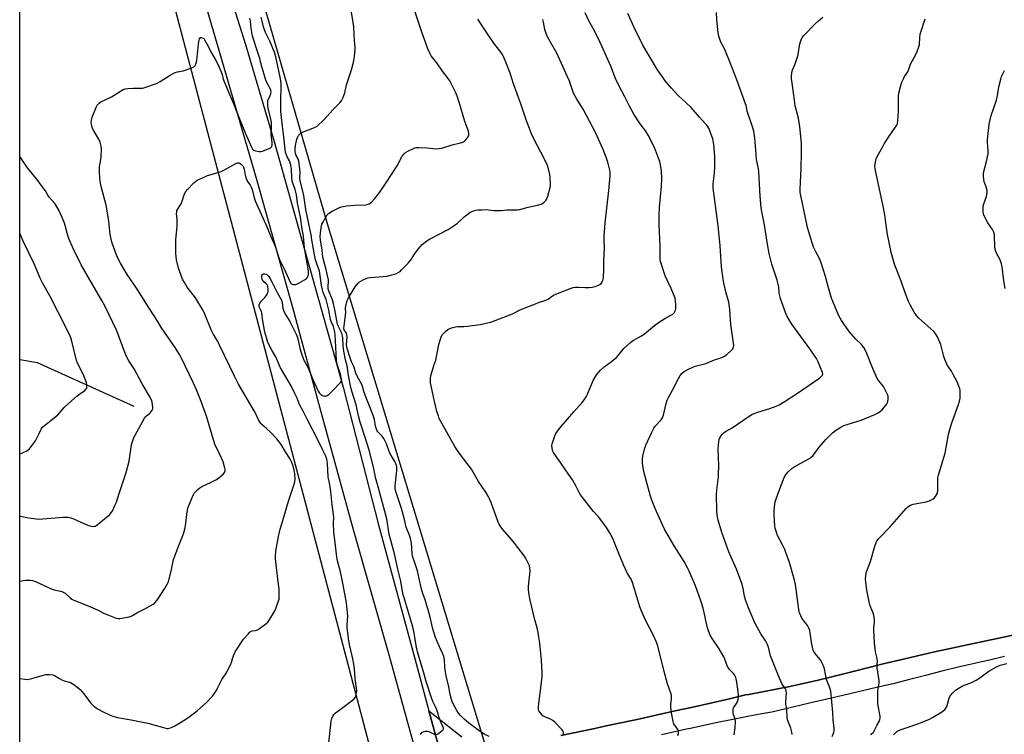
# Model space of a CAD drawing. Units: inches. Extents: x 1183770 to 1189770, y 537457 to 541458.
# Drawn here: x 1183770 to 1184323, y 538235 to 538636 of the extents above; entities that cross this region are included whole.
import ezdxf

# ---------------------------------------------------------------- set-up
doc = ezdxf.new("R2010")
doc.units = ezdxf.units.IN
doc.header["$MEASUREMENT"] = 0
for name, color, linetype in [('HYDRO-Single Line Stream', 4, 'Continuous'), ('NTRL-Farm Land', 3, 'Continuous'), ('TRANS-Driveway', 251, 'Continuous'), ('TRANS-Road', 130, 'Continuous'), ('Undefined', 1, 'Continuous')]:
    doc.layers.add(name, color=color, linetype=linetype)

msp = doc.modelspace()

# ---------------------------------------------------------------- linework, layer by layer
at = {"layer": 'HYDRO-Single Line Stream'}
msp.add_lwpolyline([(1183834.06, 538419), (1183779.73, 538443.64), (1183769.8, 538445.36)], dxfattribs=at)
at = {"layer": 'NTRL-Farm Land'}
for points in [[(1184031.41, 538229.23), (1183942.76, 538521.8), (1183880.08, 538738.63), (1183769.83, 539082.54), (1183769.84, 539180.15)], [(1184332.28, 538291.49), (1184322.6, 538289.51), (1184312.93, 538287.49), (1184303.27, 538285.42), (1184293.61, 538283.31), (1184283.97, 538281.16), (1184274.34, 538278.95), (1184264.73, 538276.7), (1184255.12, 538274.41), (1184245.53, 538272.07), (1184240.52, 538270.83), (1184232.96, 538268.88), (1184225.37, 538267), (1184217.77, 538265.2), (1184210.15, 538263.48), (1184202.51, 538261.83), (1184194.87, 538260.26), (1184187.21, 538258.76), (1184179.53, 538257.34), (1184177.71, 538257.02), (1184167.85, 538254.74), (1184157.98, 538252.48), (1184148.1, 538250.24), (1184138.2, 538248.03), (1184128.3, 538245.84), (1184118.39, 538243.68), (1184108.47, 538241.54), (1184099.38, 538239.6), (1184093.03, 538238.16), (1184086.68, 538236.79), (1184080.31, 538235.48), (1184073.93, 538234.23)]]:
    msp.add_lwpolyline(points, dxfattribs=at)
msp.add_lwpolyline([(1183837.65, 538716.2), (1183975.52, 538193.42), (1183962.82, 538199.16), (1183880.18, 538208.59), (1183801.51, 538196.78), (1183769.78, 538187.91), (1183769.83, 538972.48), (1183782.9, 538928.79)], close=True, dxfattribs=at)
at = {"layer": 'TRANS-Driveway'}
for points in [[(1184073.93, 538234.23), (1184080.31, 538235.48), (1184086.68, 538236.79), (1184093.03, 538238.16), (1184099.38, 538239.6), (1184108.47, 538241.54), (1184118.39, 538243.68), (1184128.3, 538245.84), (1184138.2, 538248.03), (1184148.1, 538250.24), (1184157.98, 538252.48), (1184167.85, 538254.74), (1184177.71, 538257.02), (1184179.53, 538257.34), (1184187.21, 538258.76), (1184194.87, 538260.26), (1184202.51, 538261.83), (1184210.15, 538263.48), (1184217.77, 538265.2), (1184225.37, 538267), (1184232.96, 538268.88), (1184240.52, 538270.83), (1184245.53, 538272.07), (1184255.12, 538274.41), (1184264.73, 538276.7), (1184274.34, 538278.95), (1184283.97, 538281.16), (1184293.61, 538283.31), (1184303.27, 538285.42), (1184312.93, 538287.49), (1184322.6, 538289.51), (1184332.28, 538291.49)], [(1184323.3, 538278.55), (1184315.58, 538276.82), (1184306.4, 538274.7), (1184297.23, 538272.54), (1184288.08, 538270.32), (1184278.93, 538268.04), (1184269.81, 538265.72), (1184260.7, 538263.34), (1184251.22, 538261.16), (1184232.4, 538256.78), (1184213.6, 538252.33), (1184194.82, 538247.82), (1184192.49, 538247.42), (1184184.84, 538246.06), (1184177.2, 538244.62), (1184169.56, 538243.12), (1184161.94, 538241.55), (1184154.33, 538239.91), (1184146.73, 538238.21), (1184144.61, 538237.74), (1184130.43, 538234.66)], [(1184009.2, 538213.54), (1183999.78, 538248.04), (1184003.12, 538245.42), (1184018.35, 538233.49)]]:
    msp.add_lwpolyline(points, dxfattribs=at)
at = {"layer": 'TRANS-Road'}
for points in [[(1183995.24, 538214.95), (1183977.64, 538278.75), (1183957.4, 538349.75), (1183940.18, 538412.58), (1183928, 538457.36), (1183923.83, 538472.7), (1183902.92, 538547.12), (1183881, 538622.33), (1183863.73, 538681.23)], [(1183885.66, 538657.76), (1183896.67, 538622.45), (1183912.87, 538568.05), (1183951.5, 538429.95), (1183971.37, 538352.55), (1183992.51, 538274.7), (1183999.78, 538248.04), (1184009.2, 538213.54)]]:
    msp.add_lwpolyline(points, dxfattribs=at)
at = {"layer": 'Undefined'}
for points, elevation in [([(1184003.91, 538234.84), (1184004.41, 538234.98), (1184004.89, 538235.23), (1184006.54, 538236.4), (1184007.59, 538237.31), (1184007.95, 538237.92), (1184007.96, 538238.37), (1184007.82, 538238.86), (1184006.62, 538241.43), (1184005.56, 538244.24), (1184004.66, 538247.48), (1184004.24, 538248.75), (1184003.68, 538250), (1184001.93, 538253.37), (1184001.14, 538255.46), (1183998.17, 538264.53), (1183997.07, 538268.72), (1183993.39, 538281.33), (1183992.6, 538284.72), (1183991.94, 538288.35), (1183991.44, 538291.67), (1183991.02, 538293.68), (1183990.09, 538297.09), (1183985.1, 538314.1), (1183983.92, 538320.92), (1183982.32, 538327.67), (1183980.45, 538336.3), (1183977.41, 538347.31), (1183976.02, 538355.98), (1183975.6, 538357.97), (1183970.6, 538375.97), (1183970, 538378.5), (1183968.64, 538385.03), (1183966.12, 538394.49), (1183963.97, 538401.66), (1183961.14, 538410.25), (1183960.45, 538413.09), (1183958.94, 538420.05), (1183956.64, 538427.05), (1183955.88, 538429.74), (1183954.64, 538436.52), (1183953.85, 538441.95), (1183952.94, 538445.3), (1183952.03, 538450.19), (1183951.64, 538453.26), (1183951.41, 538457.5), (1183951.24, 538458.85), (1183950.75, 538460.27), (1183948.9, 538464.08), (1183948.37, 538465.36), (1183947.92, 538467.33), (1183946.73, 538474.42), (1183946.22, 538476.92), (1183945.56, 538479.06), (1183943.64, 538483.56), (1183943.19, 538485.04), (1183943.1, 538486.68), (1183943.41, 538489.2), (1183943.38, 538490.2), (1183942.59, 538493.45), (1183942.09, 538496.01), (1183941.02, 538499.51), (1183940.23, 538503), (1183939.83, 538506.86), (1183938.74, 538512.75), (1183938.67, 538514.47), (1183938.81, 538516.64), (1183939.34, 538520.69), (1183939.59, 538521.51), (1183940.08, 538522.53), (1183941.77, 538525.55), (1183942.55, 538526.73), (1183943.37, 538527.51), (1183945.31, 538528.8), (1183946.57, 538529.48), (1183949.16, 538530.66), (1183950.5, 538531.18), (1183951.62, 538531.51), (1183953.36, 538531.77), (1183958.05, 538532.2), (1183964.35, 538532.41), (1183965.13, 538532.59), (1183966.11, 538532.99), (1183966.78, 538533.4), (1183967.41, 538533.94), (1183969.33, 538535.97), (1183972.22, 538539.49), (1183975.84, 538545.19), (1183982.22, 538554.85), (1183984.06, 538558.46), (1183984.8, 538559.72), (1183985.8, 538561.13), (1183986.65, 538561.87), (1183987.9, 538562.56), (1183991.03, 538564.07), (1183991.83, 538564.39), (1183992.65, 538564.6), (1183994.11, 538564.66), (1183998.83, 538564.49), (1184003.99, 538563.9), (1184005.58, 538563.99), (1184006.95, 538564.27), (1184012.81, 538566.03), (1184017.56, 538567.2), (1184019.13, 538567.75), (1184019.82, 538568.18), (1184020.6, 538569.01), (1184021.62, 538570.42), (1184022.11, 538571.42), (1184022.22, 538572.49), (1184022.02, 538573.87), (1184019.91, 538579.14), (1184016.74, 538590.15), (1184015.66, 538593.42), (1184014.84, 538595.29), (1184012.3, 538600.58), (1184011.46, 538602.08), (1184010.05, 538604.11), (1184007.36, 538607.43), (1184004.19, 538612.09), (1184002.48, 538614.2), (1184001.07, 538616.1), (1184000.19, 538617.6), (1183999.15, 538619.99), (1183995.71, 538629.32), (1183988.97, 538649.99)], 298), ([(1183943.37, 538228.31), (1183944.79, 538242.21), (1183945.13, 538243.81), (1183945.68, 538245.08), (1183946.28, 538246.02), (1183947.3, 538247.06), (1183950.72, 538249.44), (1183957.52, 538254.7), (1183958.28, 538255.54), (1183958.62, 538256.3), (1183958.91, 538257.43), (1183959.16, 538258.87), (1183959.21, 538259.75), (1183959.14, 538260.91), (1183958.38, 538266.3), (1183957.89, 538271.7), (1183957.57, 538274.24), (1183956.96, 538277.28), (1183955.04, 538285.39), (1183954.7, 538287.39), (1183953.87, 538294.78), (1183953.86, 538296.22), (1183954.11, 538301.36), (1183953.39, 538308.81), (1183951.47, 538319.77), (1183949.98, 538326.11), (1183948.33, 538332.44), (1183947.96, 538334.48), (1183947.58, 538337.74), (1183947.32, 538341.02), (1183946.39, 538348.6), (1183946.17, 538353.36), (1183946.29, 538356.71), (1183946.22, 538358.36), (1183945.46, 538363.91), (1183944.63, 538371.31), (1183944.01, 538375.03), (1183943.07, 538379.55), (1183942.75, 538387.18), (1183942.61, 538388.34), (1183942.37, 538389.49), (1183941.79, 538391.14), (1183939.71, 538395.31), (1183937.52, 538400.04), (1183931.41, 538411.98), (1183928.81, 538416.79), (1183927.28, 538419.85), (1183926.69, 538421.14), (1183925.67, 538423.71), (1183924.34, 538426.41), (1183922.41, 538430.76), (1183916.33, 538440.9), (1183915.6, 538442.5), (1183914, 538446.55), (1183911.47, 538450.73), (1183909.25, 538455.13), (1183908.59, 538457.02), (1183907.58, 538460.94), (1183906.24, 538468.4), (1183905.86, 538471.72), (1183905.63, 538472.46), (1183904.63, 538474.64), (1183904.37, 538475.67), (1183904.39, 538476.2), (1183904.55, 538476.74), (1183905.24, 538478.02), (1183905.8, 538478.7), (1183907.53, 538480.31), (1183908.3, 538481.18), (1183908.93, 538482.14), (1183909.19, 538482.94), (1183909.33, 538484.11), (1183909.36, 538485.3), (1183909.29, 538486.17), (1183909.15, 538486.7), (1183908.79, 538487.41), (1183908.31, 538488.06), (1183906.78, 538489.32), (1183906.44, 538489.75), (1183906.11, 538490.54), (1183905.85, 538491.67), (1183905.8, 538492.75), (1183906.01, 538493.23), (1183906.37, 538493.52), (1183906.84, 538493.68), (1183907.61, 538493.68), (1183908.4, 538493.38), (1183909.08, 538492.89), (1183909.78, 538492.12), (1183910.41, 538491.2), (1183911.56, 538489.15), (1183914.49, 538483.13), (1183916.87, 538478.74), (1183917.3, 538477.48), (1183917.7, 538474.17), (1183918.18, 538472.61), (1183918.82, 538471.35), (1183921.59, 538466.89), (1183925.21, 538459.71), (1183925.86, 538457.81), (1183927.37, 538451.14), (1183928.89, 538446.65), (1183929.51, 538445.2), (1183931.84, 538440.84), (1183934.46, 538434.31), (1183937.59, 538427.64), (1183938.21, 538426.65), (1183938.78, 538426), (1183939.47, 538425.47), (1183940.53, 538424.99), (1183941.34, 538424.85), (1183941.84, 538424.94), (1183942.57, 538425.25), (1183943.51, 538425.83), (1183944.1, 538426.35), (1183945.76, 538428.17), (1183950.05, 538432.51), (1183950.47, 538433.2), (1183950.58, 538433.65), (1183950.61, 538434.37), (1183950.52, 538435.19), (1183950.06, 538437.29), (1183948.31, 538442.15), (1183947.93, 538443.78), (1183947.83, 538444.94), (1183947.72, 538448.49), (1183947.39, 538452.63), (1183947.03, 538459.35), (1183946.88, 538460.8), (1183946.6, 538462.49), (1183946.11, 538464.13), (1183944.84, 538466.87), (1183944.44, 538467.99), (1183944.2, 538469.12), (1183943.59, 538473.14), (1183942.84, 538476.18), (1183941.97, 538479.23), (1183940.39, 538483.08), (1183939.57, 538486.11), (1183939.12, 538488.62), (1183938.45, 538493.9), (1183938.19, 538495.31), (1183937.77, 538496.62), (1183936.5, 538499.79), (1183936.03, 538501.46), (1183935.53, 538504.34), (1183934.82, 538507.49), (1183934.04, 538512.7), (1183933.54, 538515.54), (1183930.57, 538529.85), (1183929.39, 538537.62), (1183927.39, 538546.08), (1183927.29, 538547.3), (1183927.32, 538551.06), (1183926.69, 538556.91), (1183926.3, 538558.23), (1183925.18, 538560.14), (1183924.75, 538561.21), (1183924.55, 538562.33), (1183924.52, 538563.76), (1183924.79, 538565.7), (1183925.62, 538569.2), (1183926.16, 538570.69), (1183926.53, 538571.34), (1183926.9, 538571.79), (1183927.76, 538572.58), (1183928.76, 538573.2), (1183935.46, 538575.81), (1183936.25, 538576.19), (1183936.98, 538576.68), (1183940.83, 538580.38), (1183945.75, 538585.84), (1183949.71, 538589.7), (1183950.64, 538590.79), (1183951.41, 538592.35), (1183952.56, 538595.38), (1183953.47, 538599.86), (1183956.26, 538608.16), (1183957.41, 538612.63), (1183957.74, 538614.35), (1183958.11, 538617.63), (1183958.31, 538619.71), (1183958.3, 538620.89), (1183957.91, 538624.7), (1183957.53, 538632.18), (1183956.98, 538636.11), (1183954.98, 538648.27)], 296), ([(1184139.6, 538234.24), (1184139.95, 538235.31), (1184140.1, 538236.11), (1184140, 538236.86), (1184139.69, 538237.59), (1184138.99, 538238.76), (1184137.45, 538240.86), (1184137.19, 538241.36), (1184136.94, 538242.15), (1184136.08, 538247.01), (1184135.72, 538250.22), (1184135.75, 538251.68), (1184136.17, 538254.9), (1184136.01, 538256.73), (1184135.65, 538258.1), (1184133.87, 538263.35), (1184131.9, 538270.18), (1184128.36, 538284.7), (1184127.46, 538287.11), (1184126.24, 538290.02), (1184121.38, 538299.45), (1184118.97, 538304.6), (1184118.29, 538306.51), (1184115.53, 538315.84), (1184114.09, 538320.17), (1184113.35, 538322.09), (1184111.44, 538325.3), (1184109.03, 538330.06), (1184106.58, 538336.44), (1184103.51, 538344.01), (1184102.58, 538346.02), (1184101.63, 538347.73), (1184099.53, 538351.17), (1184098.53, 538352.62), (1184095.17, 538356.84), (1184092.24, 538360.1), (1184084.96, 538369.48), (1184084.25, 538370.74), (1184082.17, 538374.88), (1184080.49, 538377.83), (1184078.17, 538381.04), (1184074.13, 538387.06), (1184069.82, 538393.27), (1184069.42, 538394.04), (1184069.24, 538394.59), (1184069.01, 538395.75), (1184068.92, 538396.93), (1184069.08, 538398.08), (1184069.75, 538400.37), (1184070.49, 538402.64), (1184071.11, 538403.95), (1184072.58, 538406.04), (1184074.02, 538407.86), (1184081.11, 538416.16), (1184085.86, 538421.38), (1184087.14, 538422.98), (1184088.05, 538424.46), (1184088.85, 538425.99), (1184092.1, 538433.68), (1184093.98, 538436.86), (1184094.98, 538438.24), (1184096.19, 538439.46), (1184098.31, 538441.41), (1184101.53, 538443.75), (1184105.12, 538446.71), (1184106.13, 538447.79), (1184109.37, 538451.65), (1184112.98, 538455.09), (1184114.2, 538455.92), (1184118.83, 538458.56), (1184120.67, 538459.77), (1184122, 538460.79), (1184126.45, 538464.52), (1184129.31, 538466.66), (1184132.36, 538468.58), (1184135.75, 538470.41), (1184136.75, 538471.04), (1184137.52, 538471.77), (1184137.98, 538472.42), (1184138.28, 538473.15), (1184138.48, 538473.93), (1184138.61, 538475.03), (1184138.57, 538476.21), (1184138.37, 538478.58), (1184138.08, 538480.04), (1184135.97, 538485.33), (1184132.61, 538492.52), (1184130.23, 538499.42), (1184129.95, 538500.54), (1184129.78, 538501.65), (1184129.69, 538503.36), (1184129.73, 538509.15), (1184129.2, 538521.15), (1184129.09, 538526.35), (1184129.26, 538530.91), (1184130.43, 538542.96), (1184130.65, 538547.04), (1184130.44, 538551.37), (1184129.88, 538554.92), (1184129.51, 538556.67), (1184128.85, 538558.61), (1184126.54, 538564.61), (1184123.05, 538571.48), (1184121.67, 538573.7), (1184118.56, 538577.86), (1184114.85, 538583.4), (1184112.32, 538588.14), (1184109.81, 538593.16), (1184106.29, 538599.89), (1184104.66, 538603.44), (1184101.94, 538610.36), (1184096, 538623.59), (1184092.8, 538630.11), (1184089.5, 538636.15), (1184087.48, 538640.3)], 304), ([(1184171.4, 538234.62), (1184171.84, 538238.81), (1184172.01, 538242.02), (1184171.89, 538243.44), (1184170.98, 538246.09), (1184170.78, 538246.91), (1184170.67, 538248.02), (1184170.7, 538248.84), (1184170.81, 538249.37), (1184171.02, 538249.87), (1184172.63, 538252.23), (1184173.16, 538253.21), (1184173.6, 538254.48), (1184173.76, 538255.51), (1184173.74, 538256.67), (1184173.53, 538258.98), (1184172.68, 538265.4), (1184172.33, 538266.79), (1184171.57, 538268.25), (1184170.87, 538269.14), (1184168.81, 538271.2), (1184167.83, 538272.65), (1184167.19, 538273.95), (1184166.14, 538277.17), (1184165.54, 538278.45), (1184162.86, 538282.86), (1184158.89, 538288.71), (1184157.91, 538290.54), (1184156.83, 538292.99), (1184156.3, 538294.66), (1184153.86, 538305.73), (1184152.64, 538309.98), (1184149.49, 538318.31), (1184145.97, 538326.51), (1184145.02, 538328.53), (1184143.18, 538332.04), (1184137.66, 538340.79), (1184132.13, 538350.18), (1184130.95, 538352.61), (1184126.89, 538361.85), (1184125.03, 538366.43), (1184124.27, 538368.62), (1184122.29, 538376.29), (1184120.48, 538382.56), (1184120.1, 538384.6), (1184119.76, 538387.25), (1184119.72, 538389.53), (1184119.89, 538391.23), (1184120.86, 538395.18), (1184121.65, 538397.34), (1184124.95, 538404.75), (1184126.08, 538406.84), (1184126.94, 538408.05), (1184130.25, 538411.68), (1184131.05, 538412.8), (1184131.55, 538414.14), (1184133.11, 538420.73), (1184133.72, 538422.63), (1184134.44, 538424.17), (1184136.86, 538428.6), (1184139.94, 538434.85), (1184140.98, 538436.59), (1184142.1, 538437.86), (1184143.17, 538438.77), (1184144.92, 538439.75), (1184148.02, 538441.28), (1184149.4, 538441.74), (1184155.37, 538443.28), (1184160.33, 538445.33), (1184164.45, 538446.71), (1184165.5, 538447.16), (1184166.91, 538448.18), (1184170.04, 538450.88), (1184170.58, 538451.54), (1184170.97, 538452.57), (1184171.03, 538453.42), (1184170.93, 538454.58), (1184169.39, 538465.14), (1184168.86, 538473.43), (1184168.67, 538475.15), (1184168.22, 538477.65), (1184166.84, 538482.79), (1184165.56, 538488.38), (1184164.42, 538495.87), (1184163.93, 538500.1), (1184163.81, 538503.42), (1184163.4, 538509.63), (1184162.28, 538520.62), (1184160.41, 538534.85), (1184159.57, 538541.84), (1184159.5, 538543.03), (1184159.54, 538544.27), (1184160.28, 538550.28), (1184160.52, 538553.51), (1184160.5, 538559.66), (1184159.92, 538566.29), (1184159.27, 538569.43), (1184158.45, 538571.87), (1184157.19, 538575.05), (1184155.91, 538577.13), (1184155.06, 538578.16), (1184151.81, 538581.71), (1184147.14, 538587.1), (1184144.23, 538589.94), (1184140.11, 538593.73), (1184136.13, 538598.02), (1184132.56, 538602.14), (1184131.04, 538604.25), (1184128.29, 538608.33), (1184122.36, 538617.96), (1184119.75, 538622.5), (1184115.06, 538632.02), (1184111.61, 538639.86)], 306), ([(1184203.85, 538234.71), (1184203.65, 538236.16), (1184203.37, 538237.6), (1184203.12, 538238.42), (1184201.34, 538242.96), (1184201.04, 538244.56), (1184200.91, 538248.59), (1184200.4, 538252.06), (1184200.31, 538253.21), (1184200.63, 538258.09), (1184200.61, 538259.23), (1184200.48, 538259.78), (1184200.11, 538260.54), (1184198.59, 538262.45), (1184198.03, 538263.38), (1184196.16, 538267.77), (1184194.44, 538272.52), (1184191.72, 538278.99), (1184190.53, 538283.8), (1184189.84, 538285.65), (1184189.03, 538287.18), (1184186.33, 538291.43), (1184182.89, 538297.55), (1184179.36, 538306.06), (1184177.68, 538310.5), (1184177.08, 538312.47), (1184176.31, 538316.89), (1184175.58, 538319.69), (1184172.68, 538327.61), (1184169.55, 538334.52), (1184168.4, 538337.44), (1184164.38, 538348.36), (1184162.41, 538355.2), (1184161.95, 538357.19), (1184161.59, 538359.98), (1184161.36, 538369.71), (1184161.51, 538372.08), (1184162.47, 538379.57), (1184162.59, 538381), (1184162.64, 538385.74), (1184162.41, 538395.5), (1184162.62, 538399.33), (1184162.81, 538400.48), (1184163.18, 538401.43), (1184163.85, 538402.41), (1184164.8, 538403.56), (1184165.61, 538404.42), (1184166.48, 538405.09), (1184170.22, 538407.14), (1184179.72, 538413.7), (1184181.24, 538414.64), (1184182.52, 538415.21), (1184184.63, 538415.99), (1184191.35, 538418.04), (1184194.86, 538419.22), (1184196.57, 538420.02), (1184200.06, 538422.02), (1184206.92, 538426.55), (1184219.4, 538435.22), (1184220.28, 538435.91), (1184220.82, 538436.47), (1184221.04, 538436.91), (1184221.12, 538437.4), (1184220.98, 538438.2), (1184220.46, 538439.55), (1184218.52, 538444.16), (1184217.55, 538446), (1184213.77, 538451.48), (1184203.69, 538465.42), (1184202.2, 538467.72), (1184200.98, 538470.08), (1184200.12, 538471.95), (1184197.86, 538478.03), (1184197.3, 538479.7), (1184196.61, 538482.82), (1184196.36, 538486.2), (1184196.03, 538487.82), (1184195.41, 538489.98), (1184192.4, 538499.01), (1184190.89, 538504.96), (1184190.01, 538510.27), (1184188.97, 538517.41), (1184188.34, 538521.2), (1184186.82, 538528.72), (1184186.57, 538530.7), (1184185.99, 538537.35), (1184185.19, 538551.17), (1184184.98, 538552.57), (1184184.17, 538556.22), (1184183.9, 538557.92), (1184183.59, 538560.78), (1184182.9, 538569.87), (1184182.29, 538573.71), (1184181.58, 538576.26), (1184178.66, 538585.09), (1184178, 538588.18), (1184177.71, 538589.21), (1184176.15, 538593.35), (1184172.85, 538602.59), (1184168.91, 538612.71), (1184166.82, 538617.81), (1184166, 538619.66), (1184163.9, 538623.73), (1184162.61, 538627.13), (1184162.26, 538629.12), (1184161.52, 538636.39), (1184161.45, 538640.49)], 308), ([(1184033.69, 538233.64), (1184030.9, 538235.04), (1184028.6, 538236.44), (1184022.23, 538241.19), (1184019.37, 538243.61), (1184017.53, 538245.53), (1184016.41, 538246.86), (1184015.47, 538248.26), (1184014.52, 538249.91), (1184013.09, 538252.8), (1184012.38, 538254.4), (1184011.61, 538257.28), (1184010.92, 538261.5), (1184009.45, 538267.71), (1184008.99, 538269.96), (1184008.71, 538272.65), (1184008.57, 538276.77), (1184008.2, 538278.65), (1184007.64, 538280.2), (1184005.69, 538283.98), (1184004.34, 538287.04), (1184003.55, 538289.22), (1184001.95, 538294.12), (1184000.2, 538301.48), (1183998.22, 538308.57), (1183997.63, 538310.51), (1183996.28, 538314.05), (1183995.81, 538315.71), (1183994.17, 538323.2), (1183993.32, 538326.72), (1183992.07, 538330.65), (1183990.58, 538334.96), (1183990.34, 538336.51), (1183990.03, 538342.07), (1183989.84, 538343.22), (1183989.44, 538344.92), (1183988.98, 538346.31), (1183987.03, 538351.25), (1183985.96, 538355.61), (1183984.26, 538361.85), (1183980.96, 538371.9), (1183980.74, 538373.19), (1183980.71, 538374.55), (1183981.54, 538381.47), (1183981.66, 538383.17), (1183981.65, 538385.13), (1183981.41, 538386.49), (1183981.04, 538387.53), (1183980.66, 538388.28), (1183978.49, 538391.6), (1183977.76, 538392.93), (1183977.17, 538394.37), (1183975.85, 538398.07), (1183974.4, 538401.19), (1183973.55, 538402.33), (1183971.14, 538404.82), (1183970.55, 538405.7), (1183970.21, 538406.41), (1183969.79, 538408.01), (1183969.12, 538411.85), (1183968.32, 538414.53), (1183965.77, 538420.69), (1183964.31, 538424.56), (1183963.45, 538426.98), (1183962.47, 538430.25), (1183962.01, 538431.5), (1183961.38, 538432.78), (1183959.53, 538436.08), (1183958.71, 538437.86), (1183957.74, 538441.14), (1183956.3, 538444.27), (1183955.42, 538446.4), (1183953.85, 538451.6), (1183953.59, 538452.72), (1183953.49, 538453.81), (1183953.75, 538458.1), (1183953.69, 538459.48), (1183953.41, 538460.23), (1183952.21, 538462.11), (1183951.97, 538463), (1183952.06, 538464.42), (1183952.95, 538470.48), (1183952.99, 538471.67), (1183952.89, 538474.56), (1183953.03, 538475.37), (1183953.89, 538478.56), (1183954.17, 538479.4), (1183954.54, 538480.17), (1183958.32, 538486.35), (1183959.74, 538488.13), (1183960.74, 538489.11), (1183961.47, 538489.58), (1183962.79, 538490.22), (1183964.41, 538490.94), (1183965.52, 538491.32), (1183966.96, 538491.54), (1183974.02, 538492.06), (1183976.05, 538492.3), (1183980.51, 538493.38), (1183981.56, 538493.8), (1183982.81, 538494.5), (1183983.51, 538495.01), (1183984.39, 538495.81), (1183988.17, 538499.62), (1183989.76, 538501.77), (1183991.7, 538504.69), (1183993.77, 538507.46), (1183995.02, 538509.04), (1183996.06, 538510.06), (1183998.66, 538512.09), (1184000.12, 538513.1), (1184010.53, 538518.56), (1184013.93, 538520.72), (1184015.76, 538522.09), (1184019.5, 538525.59), (1184021.81, 538527.4), (1184023.02, 538528.21), (1184024.39, 538528.79), (1184026.11, 538529.32), (1184027.25, 538529.5), (1184029.54, 538529.67), (1184031.55, 538529.71), (1184036.45, 538529.2), (1184039.32, 538529.12), (1184040.45, 538529.17), (1184043.75, 538529.53), (1184049.51, 538529.64), (1184050.92, 538529.82), (1184055.47, 538531.01), (1184061.47, 538532.35), (1184062.83, 538532.8), (1184064.25, 538533.77), (1184065.52, 538534.92), (1184065.86, 538535.37), (1184066.12, 538535.88), (1184066.58, 538537.28), (1184067.88, 538542.19), (1184068.03, 538543.06), (1184068.06, 538543.92), (1184067.87, 538547.72), (1184067.71, 538549.46), (1184066.99, 538552.55), (1184066.35, 538554.48), (1184064.57, 538558.52), (1184058.84, 538569.17), (1184057.36, 538572.28), (1184054.4, 538580.1), (1184051.45, 538589.19), (1184047.3, 538600.42), (1184045.44, 538606.38), (1184043.42, 538611.56), (1184041.59, 538615.75), (1184040.94, 538617), (1184040.17, 538618.14), (1184036.18, 538623.22), (1184032.72, 538628.56), (1184027.33, 538636.66)], 300), ([(1184075.47, 538234.75), (1184075.35, 538236.09), (1184075.07, 538236.83), (1184074.58, 538237.51), (1184073.79, 538238.37), (1184070.52, 538241.76), (1184069.44, 538242.72), (1184068.12, 538243.44), (1184064.83, 538244.74), (1184063.84, 538245.34), (1184062.99, 538246.17), (1184062.04, 538247.31), (1184061.58, 538248.04), (1184061.41, 538248.55), (1184061.33, 538249.9), (1184061.49, 538252.14), (1184062.91, 538262.61), (1184063.4, 538267.35), (1184063.42, 538269.59), (1184063.06, 538276.64), (1184062.73, 538280.24), (1184062.01, 538286.08), (1184061.54, 538289.54), (1184061.07, 538292.14), (1184060.53, 538294.72), (1184059.31, 538299.21), (1184056.62, 538310.35), (1184056.05, 538313.19), (1184055.78, 538316.09), (1184055.7, 538318.13), (1184056.58, 538326.52), (1184056.54, 538328.2), (1184056.24, 538329.57), (1184054.67, 538332.98), (1184054.09, 538333.98), (1184053.42, 538334.93), (1184047.82, 538342.29), (1184045.17, 538345.51), (1184041.09, 538350.09), (1184040.11, 538351.46), (1184039.3, 538352.9), (1184038.72, 538354.16), (1184034.71, 538365.19), (1184033.85, 538367.16), (1184033.04, 538368.67), (1184031.7, 538370.9), (1184027.67, 538376.94), (1184023.63, 538383.88), (1184016.99, 538392.59), (1184014.26, 538396.59), (1184008.09, 538407.64), (1184005.61, 538412.4), (1184005.07, 538413.79), (1184004.26, 538416.35), (1184002.27, 538424.55), (1184000.95, 538430.7), (1184000.68, 538432.46), (1184000.7, 538434.81), (1184000.93, 538436.25), (1184002.45, 538442.11), (1184003.64, 538445.17), (1184003.89, 538446), (1184005.34, 538453.9), (1184006.19, 538456.95), (1184006.7, 538458.31), (1184007.48, 538459.52), (1184009.3, 538461.46), (1184010.43, 538462.34), (1184012.52, 538463.21), (1184014.7, 538463.85), (1184015.84, 538463.95), (1184019.33, 538463.96), (1184021.37, 538464.16), (1184028.62, 538465.19), (1184034.52, 538466.52), (1184046.68, 538471.23), (1184051.43, 538473.5), (1184059.68, 538476.81), (1184061.34, 538477.44), (1184065.48, 538478.78), (1184066.72, 538479.45), (1184069.24, 538481.2), (1184070.23, 538481.75), (1184079.77, 538485.62), (1184080.88, 538485.95), (1184082.01, 538486.06), (1184083.74, 538486.05), (1184087.48, 538485.87), (1184089.74, 538485.97), (1184091.47, 538486.15), (1184093.18, 538486.59), (1184095.13, 538487.28), (1184095.88, 538487.69), (1184096.48, 538488.25), (1184097.15, 538489.14), (1184097.53, 538489.88), (1184097.72, 538490.69), (1184097.82, 538491.55), (1184098.08, 538496.18), (1184098.13, 538500.69), (1184098.39, 538508.11), (1184098.21, 538513.09), (1184098.25, 538514.77), (1184098.88, 538522.29), (1184100.81, 538540.38), (1184101.56, 538548.62), (1184101.57, 538550.36), (1184101.42, 538551.79), (1184100.36, 538556.41), (1184099.63, 538558.68), (1184097.76, 538563.4), (1184093.29, 538572.97), (1184086.43, 538586.22), (1184085.6, 538587.68), (1184082.94, 538591.7), (1184080.98, 538595.17), (1184080.36, 538596.76), (1184078.71, 538601.91), (1184077.71, 538604.28), (1184071.56, 538617.54), (1184068.93, 538622.44), (1184066.48, 538626.73), (1184065.86, 538628.05), (1184064.96, 538630.85), (1184064.11, 538635.05), (1184063.75, 538636.45)], 302), ([(1184226.38, 538233.75), (1184227, 538234.95), (1184227.37, 538235.97), (1184227.49, 538237.02), (1184227.44, 538238.37), (1184226.93, 538243.11), (1184226.73, 538247.21), (1184226.22, 538253.14), (1184225.58, 538259.18), (1184225.04, 538261.07), (1184223.27, 538265.79), (1184222.01, 538271.73), (1184221.48, 538273.38), (1184220.66, 538275.17), (1184219.99, 538276.41), (1184219.51, 538277.09), (1184216.75, 538280.39), (1184216.11, 538281.38), (1184215.79, 538282.16), (1184214.92, 538285.49), (1184214.1, 538291.75), (1184213.75, 538293.17), (1184213.29, 538294.56), (1184212.92, 538295.35), (1184212.44, 538296.08), (1184209.34, 538300.12), (1184208.7, 538301.43), (1184208.06, 538303.08), (1184207.82, 538303.93), (1184207.62, 538305.09), (1184205.83, 538319), (1184205.3, 538321.48), (1184202.36, 538331.38), (1184200.33, 538337.14), (1184199.69, 538338.7), (1184198.47, 538341.29), (1184195.7, 538346.7), (1184195.01, 538348.56), (1184194.4, 538350.74), (1184194.19, 538351.86), (1184193.85, 538358.44), (1184193.86, 538360.43), (1184194.01, 538362.65), (1184194.42, 538365.57), (1184194.86, 538367.26), (1184196.32, 538371.37), (1184199.49, 538379.12), (1184200.61, 538381.07), (1184201.7, 538382.39), (1184203.84, 538384.4), (1184204.98, 538385.27), (1184212.94, 538389.49), (1184213.95, 538390.08), (1184214.64, 538390.61), (1184215.47, 538391.46), (1184216.63, 538392.83), (1184219.08, 538396.18), (1184222.81, 538400.48), (1184226.63, 538404.21), (1184228.32, 538405.65), (1184231.23, 538407.42), (1184233, 538408.32), (1184242.71, 538411.44), (1184250.35, 538414.58), (1184252.15, 538415.47), (1184253.58, 538416.43), (1184254.45, 538417.17), (1184256.87, 538420.15), (1184257.35, 538420.88), (1184257.68, 538421.66), (1184257.87, 538423.38), (1184257.81, 538424.83), (1184257.68, 538425.38), (1184257.36, 538426.18), (1184255.16, 538430.27), (1184254.47, 538431.22), (1184252.6, 538433.48), (1184251.74, 538434.8), (1184248.73, 538441.81), (1184245.85, 538448.92), (1184245.11, 538450.48), (1184244.14, 538452.22), (1184243.52, 538453.13), (1184242.82, 538453.96), (1184239.67, 538456.9), (1184235.92, 538461.18), (1184231.57, 538467.47), (1184230.14, 538469.98), (1184226.94, 538477.67), (1184226.09, 538479.89), (1184224.16, 538486.57), (1184222.65, 538492.15), (1184219.99, 538500.34), (1184219.03, 538502.64), (1184217.21, 538505.97), (1184215.94, 538508.66), (1184213.07, 538517.74), (1184212.55, 538519.73), (1184211.36, 538525.1), (1184208.9, 538536.77), (1184208.48, 538539.36), (1184208.41, 538541.1), (1184208.56, 538545.18), (1184209, 538552.89), (1184209.21, 538561.88), (1184209.16, 538567.03), (1184208.21, 538576.29), (1184207.39, 538581.09), (1184206.9, 538583.07), (1184206.07, 538585.9), (1184205.61, 538588.04), (1184204.87, 538594.02), (1184203.91, 538600.85), (1184203.61, 538603.39), (1184203.53, 538604.8), (1184203.68, 538606.23), (1184203.98, 538607.63), (1184205.57, 538611.53), (1184206.96, 538615.48), (1184207.26, 538616.9), (1184208.19, 538622.88), (1184208.92, 538625.15), (1184209.59, 538626.45), (1184210.55, 538627.58), (1184216.77, 538634.03), (1184218.72, 538635.84), (1184221.23, 538637.86)], 310), ([(1184247.95, 538234.85), (1184248.66, 538235.29), (1184249.23, 538235.77), (1184249.73, 538236.36), (1184250.03, 538236.86), (1184251.43, 538239.82), (1184252.76, 538242.13), (1184253.22, 538243.2), (1184253.4, 538244.02), (1184253.33, 538245.16), (1184252.33, 538250.01), (1184252.11, 538252.01), (1184252.14, 538259.44), (1184252.27, 538260.61), (1184252.8, 538263.63), (1184252.8, 538265.23), (1184251.74, 538272.3), (1184251.69, 538273.67), (1184251.77, 538276.18), (1184251.71, 538277.19), (1184251.51, 538278.21), (1184250.69, 538281.17), (1184250.1, 538286.26), (1184249.84, 538293.55), (1184249.89, 538294.64), (1184250.23, 538297.85), (1184250.2, 538299.03), (1184249.92, 538300.8), (1184249.52, 538302.55), (1184247.82, 538307.01), (1184247.1, 538309.25), (1184245.79, 538315.92), (1184245.27, 538320.18), (1184245.11, 538322.14), (1184245.25, 538324.16), (1184245.65, 538326.2), (1184247.91, 538331.98), (1184249.94, 538339.31), (1184250.58, 538341.21), (1184251.55, 538343.55), (1184252.42, 538344.69), (1184258.85, 538351.22), (1184267.97, 538361.74), (1184268.96, 538362.73), (1184270.37, 538363.56), (1184271.91, 538364.17), (1184279.12, 538365.57), (1184280.25, 538365.86), (1184281.04, 538366.16), (1184282.81, 538367.02), (1184283.72, 538367.64), (1184284.46, 538368.49), (1184285.08, 538369.45), (1184285.51, 538370.47), (1184285.77, 538372.05), (1184285.82, 538373.48), (1184285.76, 538378.25), (1184285.81, 538379.14), (1184285.95, 538380), (1184287.88, 538386.16), (1184289.81, 538392.86), (1184291.81, 538403.28), (1184292.5, 538406.12), (1184293.65, 538409.97), (1184297.4, 538420.14), (1184297.95, 538422.07), (1184298.28, 538423.74), (1184298.35, 538425.52), (1184298.26, 538428.18), (1184298.12, 538429.05), (1184297.66, 538430.46), (1184296.64, 538432.94), (1184294.44, 538437.09), (1184293.41, 538438.86), (1184291.21, 538442.18), (1184290.22, 538444.13), (1184289.72, 538445.43), (1184289.21, 538447.1), (1184287.38, 538453.97), (1184285.6, 538458.25), (1184284.71, 538459.79), (1184283.52, 538461.27), (1184275.04, 538468.72), (1184273.72, 538470.22), (1184272.39, 538472.1), (1184270.17, 538476.24), (1184269.31, 538478.1), (1184267.18, 538483.57), (1184265.09, 538489.51), (1184261.59, 538498.41), (1184260.6, 538501.67), (1184259.56, 538505.66), (1184259.13, 538507.68), (1184257.54, 538515.79), (1184256.5, 538522.22), (1184255.92, 538526.73), (1184255.08, 538531.57), (1184250.67, 538551.77), (1184250.47, 538552.91), (1184250.41, 538553.76), (1184250.54, 538555.44), (1184250.85, 538557.38), (1184251.09, 538558.19), (1184251.71, 538559.49), (1184254.62, 538564.86), (1184255.66, 538566.62), (1184258.76, 538571.62), (1184262.32, 538576.51), (1184262.76, 538577.24), (1184263.09, 538578.11), (1184263.31, 538579.56), (1184263.72, 538584.88), (1184263.61, 538591.74), (1184263.67, 538593.48), (1184263.94, 538595.18), (1184265.01, 538599.36), (1184265.6, 538601.28), (1184266.41, 538603.14), (1184267.08, 538604.41), (1184268.87, 538607.19), (1184269.27, 538608.1), (1184270.43, 538611.42), (1184273.44, 538616.79), (1184274.22, 538618.64), (1184275.04, 538621.08), (1184275.4, 538622.45), (1184275.64, 538626.34), (1184275.93, 538628.32), (1184278.73, 538636.82)], 312), ([(1184323.52, 538485.42), (1184322.89, 538489.71), (1184321.96, 538497.52), (1184321.61, 538499.23), (1184320.89, 538501.42), (1184318.95, 538504.84), (1184318.31, 538506.18), (1184317.92, 538507.28), (1184317.75, 538509.02), (1184317.65, 538515.14), (1184317.49, 538516.45), (1184317.09, 538517.5), (1184316.54, 538518.5), (1184313.8, 538522.34), (1184313.03, 538523.58), (1184311.66, 538526.73), (1184311.38, 538527.54), (1184311.2, 538528.36), (1184311.17, 538530.09), (1184311.33, 538531.82), (1184311.64, 538532.93), (1184313.09, 538537.06), (1184313.53, 538539.49), (1184313.53, 538540.3), (1184313.37, 538541.12), (1184312.93, 538542.47), (1184312.12, 538544.47), (1184311.9, 538545.32), (1184311.43, 538548.28), (1184311.35, 538549.75), (1184311.61, 538551.16), (1184313.12, 538556.78), (1184314.03, 538561.08), (1184314.06, 538563.01), (1184313.66, 538567.39), (1184313.63, 538568.86), (1184314.67, 538577.7), (1184314.94, 538579.37), (1184315.83, 538582.61), (1184318.74, 538591.17), (1184319.09, 538592.89), (1184320.17, 538599.37), (1184321.08, 538603.07), (1184321.58, 538604.44), (1184323.21, 538607.82)], 314), ([(1184260.81, 538234.61), (1184262.08, 538236.01), (1184262.65, 538236.49), (1184263.27, 538236.87), (1184264.61, 538237.42), (1184267.92, 538238.57), (1184275.18, 538240.93), (1184281, 538243.42), (1184282.83, 538244.34), (1184288.39, 538247.72), (1184289.81, 538248.98), (1184290.59, 538250.07), (1184291.01, 538251.17), (1184292.19, 538255.16), (1184292.79, 538256.48), (1184294.03, 538258.01), (1184295.62, 538259.63), (1184297.12, 538260.67), (1184299.47, 538262), (1184300.53, 538262.44), (1184304.3, 538263.75), (1184307.39, 538265.31), (1184308.84, 538266.26), (1184314.46, 538270.35), (1184318.81, 538272.89), (1184320.8, 538273.75), (1184324.48, 538274.73)], 314), ([(1183995.09, 538234.75), (1183995.49, 538235.45), (1183996.01, 538236.02), (1183996.72, 538236.35), (1183997.8, 538236.58), (1183998.9, 538236.63), (1183999.66, 538236.44), (1184001.62, 538235.47), (1184002.65, 538235.05), (1184003.42, 538234.85)], 298)]:
    msp.add_lwpolyline(points, dxfattribs=dict(at, elevation=elevation))
for points in [[(1183769.78, 538266.26, 294), (1183772.75, 538265.81, 294), (1183774.2, 538265.72, 294), (1183775.93, 538266.05, 294), (1183783.11, 538268.1, 294), (1183784.56, 538268.44, 294), (1183786.32, 538268.51, 294), (1183788.36, 538268.33, 294), (1183789.42, 538267.97, 294), (1183792.07, 538266.28, 294), (1183793.81, 538265.36, 294), (1183794.86, 538264.98, 294), (1183798.32, 538263.97, 294), (1183799.27, 538263.54, 294), (1183800.23, 538262.93, 294), (1183802.73, 538261.03, 294), (1183803.78, 538260.09, 294), (1183805.57, 538257.89, 294), (1183809.68, 538252.48, 294), (1183810.26, 538251.81, 294), (1183811.11, 538251.04, 294), (1183812.69, 538249.78, 294), (1183813.87, 538249, 294), (1183816.33, 538247.71, 294), (1183820.28, 538245.83, 294), (1183822.21, 538245.1, 294), (1183824.8, 538244.39, 294), (1183832.47, 538243.05, 294), (1183841.84, 538241.18, 294), (1183851.84, 538238.34, 294), (1183852.42, 538238.26, 294), (1183853.26, 538238.26, 294), (1183854.62, 538238.5, 294), (1183855.43, 538238.84, 294), (1183856.98, 538239.71, 294), (1183860.06, 538241.53, 294), (1183863.08, 538243.45, 294), (1183865.05, 538244.77, 294), (1183869.45, 538248.06, 294), (1183871.26, 538249.53, 294), (1183874.72, 538252.7, 294), (1183878.05, 538256.31, 294), (1183879.09, 538257.7, 294), (1183880.52, 538259.89, 294), (1183881.2, 538261.15, 294), (1183883.41, 538265.7, 294), (1183884.1, 538266.81, 294), (1183885.61, 538268.91, 294), (1183886.19, 538269.89, 294), (1183888.5, 538274.52, 294), (1183888.79, 538275.33, 294), (1183889.53, 538278.14, 294), (1183890.84, 538281.16, 294), (1183891.56, 538282.45, 294), (1183894.72, 538287.19, 294), (1183895.59, 538288.32, 294), (1183898.09, 538291.21, 294), (1183898.88, 538292.06, 294), (1183899.52, 538292.61, 294), (1183900.44, 538293, 294), (1183902.34, 538293.26, 294), (1183903.38, 538293.62, 294), (1183904.58, 538294.4, 294), (1183907.38, 538296.49, 294), (1183909.16, 538297.97, 294), (1183910.36, 538299.62, 294), (1183912.97, 538303.87, 294), (1183913.67, 538305.51, 294), (1183915.32, 538309.97, 294), (1183915.54, 538310.82, 294), (1183915.66, 538311.98, 294), (1183915.67, 538316.68, 294), (1183915.12, 538320.54, 294), (1183913.58, 538333.45, 294), (1183913.53, 538335.21, 294), (1183913.71, 538337.86, 294), (1183915.18, 538346.07, 294), (1183916.18, 538350.18, 294), (1183917.75, 538355.1, 294), (1183920.93, 538365.85, 294), (1183923.86, 538374.82, 294), (1183924.37, 538376.82, 294), (1183924.58, 538378.54, 294), (1183924.5, 538381.1, 294), (1183924.24, 538382.55, 294), (1183923.43, 538385.73, 294), (1183922.68, 538387.68, 294), (1183921.63, 538389.81, 294), (1183919.15, 538393.64, 294), (1183916.65, 538397.78, 294), (1183915.6, 538399.31, 294), (1183914.29, 538400.86, 294), (1183910.9, 538404.55, 294), (1183908.53, 538406.72, 294), (1183905.9, 538408.94, 294), (1183905.31, 538409.53, 294), (1183904.65, 538410.39, 294), (1183903.95, 538411.61, 294), (1183902.27, 538415.3, 294), (1183901.56, 538416.67, 294), (1183892.83, 538431.66, 294), (1183890.53, 538436.14, 294), (1183887.86, 538441.63, 294), (1183882.16, 538453.63, 294), (1183880.86, 538456.06, 294), (1183878.74, 538459.62, 294), (1183877.42, 538462.19, 294), (1183873.79, 538470.9, 294), (1183872.82, 538473.02, 294), (1183868.66, 538480.06, 294), (1183863.93, 538486.2, 294), (1183862.42, 538488.67, 294), (1183861.3, 538490.7, 294), (1183859.72, 538494.7, 294), (1183859, 538496.9, 294), (1183857.97, 538501.52, 294), (1183857.59, 538505.07, 294), (1183857.5, 538507.13, 294), (1183857.56, 538512.89, 294), (1183858.23, 538520.25, 294), (1183858.33, 538522.28, 294), (1183858.3, 538524.57, 294), (1183857.99, 538527.43, 294), (1183858, 538528.54, 294), (1183858.18, 538529.3, 294), (1183858.42, 538529.8, 294), (1183860.18, 538532.37, 294), (1183860.71, 538533.34, 294), (1183862.49, 538538.66, 294), (1183863.12, 538539.96, 294), (1183864.04, 538541.05, 294), (1183867.67, 538544.82, 294), (1183868.54, 538545.57, 294), (1183869.53, 538546.17, 294), (1183873.77, 538548.22, 294), (1183875.39, 538548.92, 294), (1183881.36, 538550.55, 294), (1183882.97, 538551.07, 294), (1183884.53, 538551.84, 294), (1183891.19, 538555.55, 294), (1183892.25, 538555.93, 294), (1183892.93, 538555.95, 294), (1183893.59, 538555.75, 294), (1183894.41, 538555.14, 294), (1183895.1, 538554.35, 294), (1183895.51, 538553.63, 294), (1183895.87, 538552.51, 294), (1183896.55, 538549.01, 294), (1183897.12, 538547.11, 294), (1183897.8, 538545.56, 294), (1183899.33, 538543.41, 294), (1183899.93, 538542.29, 294), (1183900.35, 538540.98, 294), (1183901.31, 538537.04, 294), (1183902.15, 538534.63, 294), (1183908.14, 538521.36, 294), (1183909.26, 538518.67, 294), (1183910.66, 538514.89, 294), (1183912.64, 538510.95, 294), (1183913.31, 538509.13, 294), (1183915.4, 538502.7, 294), (1183916, 538501.05, 294), (1183916.64, 538499.73, 294), (1183918.22, 538496.9, 294), (1183921.95, 538488.61, 294), (1183922.21, 538488.27, 294), (1183922.57, 538488, 294), (1183923.53, 538487.69, 294), (1183924.84, 538487.62, 294), (1183925.92, 538487.94, 294), (1183929.81, 538490.19, 294), (1183931, 538491.03, 294), (1183931.37, 538491.46, 294), (1183931.66, 538491.94, 294), (1183931.97, 538492.72, 294), (1183932.1, 538493.27, 294), (1183932.13, 538494.24, 294), (1183932.01, 538495.31, 294), (1183930.86, 538502.84, 294), (1183929.88, 538508.11, 294), (1183929.22, 538515.06, 294), (1183928.52, 538518.81, 294), (1183927.54, 538525.56, 294), (1183925.94, 538533.36, 294), (1183925.34, 538537.93, 294), (1183924.56, 538540.94, 294), (1183923.33, 538544.54, 294), (1183922.94, 538545.96, 294), (1183922.75, 538547.66, 294), (1183922.48, 538552.64, 294), (1183922.13, 538554.87, 294), (1183921.37, 538557.11, 294), (1183920.14, 538559.45, 294), (1183919.69, 538560.48, 294), (1183919.25, 538562.04, 294), (1183918.97, 538563.71, 294), (1183918.09, 538572.11, 294), (1183917.45, 538576.66, 294), (1183916.67, 538583.17, 294), (1183916.61, 538584.77, 294), (1183916.63, 538588.86, 294), (1183916.49, 538592.83, 294), (1183916.76, 538596.97, 294), (1183916.82, 538599.2, 294), (1183916.68, 538600.93, 294), (1183916.22, 538604.06, 294), (1183913.64, 538615.52, 294), (1183912.89, 538618.26, 294), (1183912.29, 538619.88, 294), (1183910.61, 538623.93, 294), (1183908.56, 538628.02, 294), (1183907.99, 538629.29, 294), (1183906.88, 538632.5, 294), (1183905.96, 538635.58, 294), (1183905.48, 538637.82, 294)], [(1183769.79, 538321, 292), (1183773.02, 538321.48, 292), (1183774.46, 538321.57, 292), (1183775.9, 538321.53, 292), (1183777.01, 538321.33, 292), (1183778.63, 538320.76, 292), (1183786.66, 538316.95, 292), (1183788.01, 538316.37, 292), (1183789.12, 538316.07, 292), (1183792.8, 538315.4, 292), (1183793.97, 538315.03, 292), (1183794.64, 538314.64, 292), (1183795.27, 538314.15, 292), (1183798.39, 538311.31, 292), (1183799.05, 538310.86, 292), (1183800.21, 538310.26, 292), (1183809.27, 538306.76, 292), (1183813.85, 538304.61, 292), (1183816.94, 538303.04, 292), (1183818.29, 538302.46, 292), (1183824.06, 538300.21, 292), (1183825.18, 538299.94, 292), (1183826.05, 538299.97, 292), (1183831.34, 538300.98, 292), (1183832.48, 538301.29, 292), (1183833.25, 538301.63, 292), (1183836.08, 538303.38, 292), (1183840.15, 538305.48, 292), (1183844.77, 538308.06, 292), (1183845.47, 538308.57, 292), (1183845.88, 538308.99, 292), (1183847.33, 538310.88, 292), (1183851.2, 538316.65, 292), (1183852.71, 538319.21, 292), (1183853.33, 538320.55, 292), (1183855.05, 538327.46, 292), (1183856.3, 538333.21, 292), (1183857.45, 538336.58, 292), (1183858.75, 538340.06, 292), (1183861.8, 538347.61, 292), (1183862.56, 538350.12, 292), (1183863.02, 538352.11, 292), (1183863.73, 538358.35, 292), (1183864.13, 538360.89, 292), (1183864.49, 538362.56, 292), (1183865.33, 538364.76, 292), (1183867.44, 538369.64, 292), (1183867.9, 538370.37, 292), (1183868.64, 538371.23, 292), (1183869.85, 538372.45, 292), (1183870.94, 538373.38, 292), (1183872.23, 538374.1, 292), (1183877.1, 538376.38, 292), (1183879.95, 538377.93, 292), (1183881.45, 538378.86, 292), (1183883.07, 538380.15, 292), (1183884.38, 538381.33, 292), (1183884.9, 538381.99, 292), (1183885.19, 538382.85, 292), (1183885.2, 538383.62, 292), (1183885.05, 538384.46, 292), (1183884.04, 538388.08, 292), (1183880.99, 538395.02, 292), (1183879.68, 538397.37, 292), (1183879.22, 538398.4, 292), (1183874.72, 538413.57, 292), (1183871.77, 538421.92, 292), (1183869.06, 538428.53, 292), (1183867.45, 538432.18, 292), (1183860.46, 538446.57, 292), (1183859.5, 538448.34, 292), (1183857.14, 538452.3, 292), (1183849.48, 538463.32, 292), (1183847.03, 538467.4, 292), (1183842.45, 538474.29, 292), (1183836.2, 538484.51, 292), (1183834.32, 538487.33, 292), (1183830.09, 538493.34, 292), (1183826.34, 538499.58, 292), (1183824.77, 538502.75, 292), (1183823.96, 538504.62, 292), (1183821.77, 538510.95, 292), (1183820.94, 538513.96, 292), (1183820.66, 538515.69, 292), (1183819.82, 538523.13, 292), (1183818.51, 538531.25, 292), (1183818.13, 538532.95, 292), (1183815.79, 538541.96, 292), (1183815.4, 538543.69, 292), (1183815.09, 538545.66, 292), (1183814.61, 538550.26, 292), (1183814.56, 538552.19, 292), (1183814.7, 538553.83, 292), (1183815.42, 538557.83, 292), (1183815.64, 538559.63, 292), (1183815.7, 538563.71, 292), (1183815.56, 538565.44, 292), (1183814.93, 538567.66, 292), (1183814.29, 538569.27, 292), (1183811.37, 538573.97, 292), (1183810.7, 538575.24, 292), (1183810.35, 538576.59, 292), (1183810.02, 538578.81, 292), (1183810.06, 538579.91, 292), (1183810.58, 538581.56, 292), (1183812.91, 538587.58, 292), (1183813.29, 538588.36, 292), (1183813.79, 538589.02, 292), (1183814.39, 538589.58, 292), (1183815.37, 538590.19, 292), (1183821.44, 538593.13, 292), (1183828, 538597.17, 292), (1183829.08, 538597.61, 292), (1183830.52, 538597.82, 292), (1183833.48, 538598, 292), (1183838.75, 538597.99, 292), (1183839.61, 538598.11, 292), (1183840.75, 538598.44, 292), (1183846.13, 538600.34, 292), (1183847.5, 538600.91, 292), (1183848.78, 538601.67, 292), (1183854.27, 538605.33, 292), (1183857.07, 538606.79, 292), (1183858.44, 538607.21, 292), (1183861.61, 538607.77, 292), (1183862.74, 538608.04, 292), (1183866.88, 538609.63, 292), (1183868.12, 538610.31, 292), (1183868.47, 538610.7, 292), (1183868.83, 538611.44, 292), (1183869.35, 538613.42, 292), (1183870.23, 538622.88, 292), (1183870.58, 538624.86, 292), (1183870.8, 538625.65, 292), (1183871.13, 538626.26, 292), (1183871.46, 538626.46, 292), (1183871.89, 538626.46, 292), (1183872.82, 538626.1, 292), (1183873.2, 538625.78, 292), (1183873.63, 538625.18, 292), (1183875.98, 538621.14, 292), (1183877.18, 538618.28, 292), (1183879.91, 538613.78, 292), (1183881.45, 538610.74, 292), (1183883.27, 538606.5, 292), (1183883.5, 538605.68, 292), (1183883.88, 538603.69, 292), (1183884.47, 538602.07, 292), (1183887.97, 538594.08, 292), (1183889.77, 538589.76, 292), (1183892.14, 538583.61, 292), (1183896.47, 538572.79, 292), (1183900.08, 538564.77, 292), (1183900.64, 538563.71, 292), (1183901.22, 538563.15, 292), (1183902.28, 538562.75, 292), (1183904.32, 538562.36, 292), (1183905.46, 538562.38, 292), (1183906.28, 538562.61, 292), (1183907.64, 538563.13, 292), (1183910.06, 538564.13, 292), (1183910.8, 538564.51, 292), (1183911.37, 538565, 292), (1183911.57, 538565.44, 292), (1183911.66, 538565.94, 292), (1183911.67, 538567.3, 292), (1183911.25, 538570.59, 292), (1183911.14, 538572.08, 292), (1183911.34, 538576.43, 292), (1183911.23, 538578.69, 292), (1183910.9, 538580.54, 292), (1183909.48, 538586.73, 292), (1183909.23, 538588.15, 292), (1183909.14, 538589.3, 292), (1183909.18, 538590.72, 292), (1183909.34, 538591.54, 292), (1183910.51, 538593.68, 292), (1183910.94, 538594.88, 292), (1183911.03, 538595.64, 292), (1183910.9, 538596.77, 292), (1183910.53, 538597.84, 292), (1183908.86, 538600.82, 292), (1183908.2, 538602.44, 292), (1183905.7, 538610.7, 292), (1183904.67, 538614.57, 292), (1183903.15, 538619.2, 292), (1183900.69, 538627.18, 292), (1183900.17, 538629.44, 292), (1183899.79, 538631.68, 292), (1183899.61, 538633.08, 292), (1183899.43, 538635.78, 292), (1183899.14, 538637.28, 292)], [(1183769.79, 538357.43, 290), (1183770.31, 538357.41, 290), (1183774.7, 538356.6, 290), (1183779.28, 538356.01, 290), (1183781, 538355.86, 290), (1183782.78, 538355.94, 290), (1183794.24, 538356.88, 290), (1183795.95, 538356.96, 290), (1183797.09, 538356.89, 290), (1183798.51, 538356.61, 290), (1183799.58, 538356.25, 290), (1183804.44, 538353.91, 290), (1183808.96, 538352.07, 290), (1183810.07, 538351.77, 290), (1183811.44, 538351.69, 290), (1183811.97, 538351.76, 290), (1183812.47, 538351.93, 290), (1183813.4, 538352.53, 290), (1183817.52, 538355.93, 290), (1183820.46, 538358.48, 290), (1183821.06, 538359.14, 290), (1183821.68, 538360.11, 290), (1183823.5, 538363.76, 290), (1183824.22, 538365.36, 290), (1183825.64, 538370.28, 290), (1183827.57, 538375.8, 290), (1183829.54, 538382.01, 290), (1183831.26, 538388.36, 290), (1183832.65, 538397.52, 290), (1183832.96, 538398.94, 290), (1183833.34, 538400.04, 290), (1183833.99, 538401.67, 290), (1183834.64, 538402.98, 290), (1183839.97, 538412.5, 290), (1183840.47, 538413.22, 290), (1183841.07, 538413.87, 290), (1183842.67, 538415.15, 290), (1183843.29, 538415.74, 290), (1183844.22, 538417.08, 290), (1183844.52, 538417.82, 290), (1183844.59, 538418.63, 290), (1183844.46, 538420.03, 290), (1183844.23, 538421.44, 290), (1183843.78, 538422.81, 290), (1183842.74, 538424.9, 290), (1183838.64, 538431.83, 290), (1183834.13, 538440.16, 290), (1183831.18, 538444.78, 290), (1183829.64, 538447.57, 290), (1183828.86, 538449.46, 290), (1183824.38, 538461.69, 290), (1183817.67, 538475.56, 290), (1183815.98, 538478.7, 290), (1183808.41, 538491.6, 290), (1183804.39, 538498.74, 290), (1183803.3, 538500.8, 290), (1183801.01, 538505.48, 290), (1183799.9, 538507.85, 290), (1183797.46, 538513.5, 290), (1183796.47, 538516.57, 290), (1183795.37, 538520.74, 290), (1183794.93, 538522.1, 290), (1183793.67, 538525.28, 290), (1183791.74, 538529.39, 290), (1183789.69, 538532.87, 290), (1183786.22, 538536.92, 290), (1183785.64, 538537.79, 290), (1183784.22, 538540.24, 290), (1183783.39, 538541.46, 290), (1183779.98, 538546.02, 290), (1183776.77, 538549.94, 290), (1183774.24, 538553.27, 290), (1183769.8, 538559.47, 290)], [(1183769.79, 538392.5, 288), (1183769.97, 538392.56, 288), (1183773.44, 538394.03, 288), (1183774.43, 538394.58, 288), (1183775.27, 538395.34, 288), (1183778.62, 538399.71, 288), (1183779.31, 538400.91, 288), (1183780.28, 538403.17, 288), (1183781.64, 538406.06, 288), (1183782.06, 538406.81, 288), (1183782.57, 538407.49, 288), (1183783.65, 538408.45, 288), (1183789.18, 538412.79, 288), (1183791.13, 538414.48, 288), (1183792.56, 538415.87, 288), (1183794.75, 538418.48, 288), (1183795.55, 538419.31, 288), (1183802.12, 538425.14, 288), (1183803.49, 538426.23, 288), (1183805.69, 538427.53, 288), (1183806.38, 538428.01, 288), (1183807.22, 538428.98, 288), (1183807.45, 538429.42, 288), (1183807.58, 538429.92, 288), (1183807.56, 538431.04, 288), (1183807.3, 538432.48, 288), (1183806.23, 538435.45, 288), (1183805.4, 538437.28, 288), (1183802.68, 538442.63, 288), (1183801.65, 538444.95, 288), (1183799.16, 538455.75, 288), (1183798.75, 538457.18, 288), (1183798.31, 538458.28, 288), (1183796.32, 538462.61, 288), (1183786.68, 538481.23, 288), (1183782.83, 538488.14, 288), (1183781.22, 538491.19, 288), (1183777.92, 538499.29, 288), (1183771.82, 538511.95, 288), (1183769.8, 538516.44, 288)]]:
    msp.add_polyline3d(points, dxfattribs=at)

doc.saveas('drawing.dxf')
